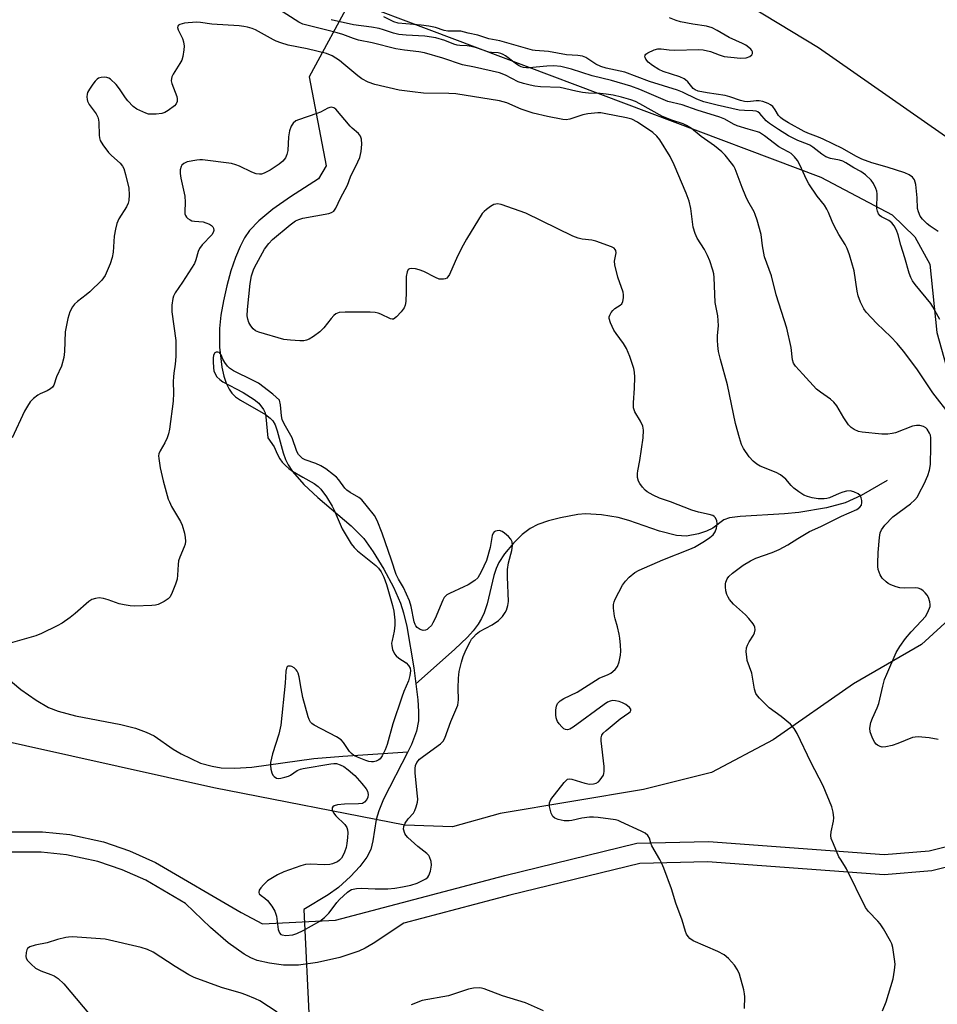
# Model space of a CAD drawing. Units: inches. Extents: x 1267767 to 1273767, y 553451 to 557451.
# Drawn here: x 1272110 to 1272381, y 554833 to 555123 of the extents above; entities that cross this region are included whole.
import ezdxf

# ---------------------------------------------------------------- set-up
doc = ezdxf.new("R2010")
doc.units = ezdxf.units.IN
doc.header["$MEASUREMENT"] = 0
for name, color, linetype in [('HYDRO-Hidden Single Line Stream', 5, 'Continuous'), ('HYDRO-Single Line Stream', 4, 'Continuous'), ('NTRL-Trees', 3, 'Continuous'), ('TRANS-Non Street Sidewalk', 7, 'Continuous'), ('Undefined', 1, 'Continuous')]:
    doc.layers.add(name, color=color, linetype=linetype)

msp = doc.modelspace()

# ---------------------------------------------------------------- linework, layer by layer
at = {"layer": 'HYDRO-Hidden Single Line Stream'}
for p, q in [((1272225.38, 555161.75), (1272195.6, 555106.66)), ((1272193.98, 554860.65), (1272196.96, 554799.41))]:
    msp.add_line(p, q, dxfattribs=at)
at = {"layer": 'HYDRO-Single Line Stream'}
for points in [[(1272195.6, 555106.66), (1272200.58, 555080.32), (1272198.32, 555076.47), (1272190.06, 555071.17), (1272184.85, 555067.51), (1272180.72, 555064.12), (1272177.95, 555061.22), (1272176.51, 555059.11), (1272175.16, 555056.52), (1272173.79, 555053.25), (1272172.47, 555049.34), (1272171.24, 555044.89), (1272170.25, 555040.46), (1272169.52, 555036.26), (1272169.06, 555032.28), (1272169.06, 555026.81), (1272169.79, 555020.9), (1272170.4, 555018.25), (1272171.08, 555016.16), (1272171.9, 555014.37), (1272172.73, 555013.15), (1272173.82, 555012.12), (1272175.28, 555011.1), (1272182.64, 555006.88), (1272184.01, 555005.83), (1272184.82, 555004.98), (1272185.49, 555003.83), (1272186.17, 555002.08), (1272187.9, 554995.58), (1272188.57, 554993.59), (1272189.38, 554991.97), (1272190.67, 554990.02), (1272194.05, 554986.16), (1272198.14, 554982.36), (1272207.97, 554974), (1272211.71, 554970.21), (1272214.51, 554966.35), (1272217.65, 554961.24), (1272220.49, 554955.91), (1272222.57, 554951.2), (1272223.48, 554948.32), (1272224.42, 554944.25), (1272226.49, 554932.05), (1272227.1, 554927.33)], [(1272366.35, 554987.42), (1272358.68, 554982.99), (1272353.92, 554980.77), (1272348.48, 554979.33), (1272340.3, 554977.95), (1272336.07, 554977.56), (1272322.88, 554976.79), (1272319.76, 554976.33), (1272318.07, 554975.81), (1272314.8, 554973.27), (1272312.93, 554972.41), (1272310.64, 554971.64), (1272307.05, 554970.91), (1272304.08, 554971.18), (1272299.13, 554972.46), (1272290.06, 554975.54), (1272286.88, 554976.46), (1272281.93, 554977.22), (1272277.24, 554977.53), (1272275, 554977.31), (1272269.83, 554976.38), (1272266.29, 554975.47), (1272263.16, 554974.36), (1272260.84, 554973.21), (1272258.47, 554971.41), (1272255.94, 554968.89), (1272253.33, 554965.75), (1272251.63, 554963.18), (1272250.83, 554961.42), (1272250.14, 554959.3), (1272248.13, 554950.98), (1272247.33, 554948.34), (1272246.54, 554946.63), (1272245.52, 554944.95), (1272244.07, 554943.03), (1272242.35, 554941.11), (1272238.54, 554937.46), (1272227.1, 554927.33)], [(1272104.04, 554930.83), (1272110.38, 554925.66), (1272114.87, 554922.48), (1272118.52, 554920.36), (1272121.42, 554919.29), (1272126.53, 554917.9), (1272139.93, 554915.35), (1272144.24, 554914.28), (1272147.37, 554913.09), (1272149.79, 554911.95), (1272155.35, 554908.07), (1272157.76, 554906.7), (1272163.46, 554903.92), (1272166.96, 554902.98), (1272169.6, 554902.53), (1272173.63, 554902.39), (1272178.66, 554902.73), (1272196.94, 554905.25), (1272205.56, 554905.99), (1272224.78, 554907.22)], [(1272227.1, 554927.33), (1272227.71, 554922.61), (1272227.91, 554919.13), (1272227.84, 554916.41), (1272227.25, 554913.36), (1272225.84, 554909.45), (1272224.78, 554907.22)], [(1272224.78, 554907.22), (1272217.57, 554893.25), (1272216.12, 554889.83), (1272215.37, 554887.26), (1272214.4, 554880.99), (1272213.75, 554878.38), (1272212.59, 554876.13), (1272210.53, 554873.41), (1272207.79, 554870.47), (1272204.29, 554867.21), (1272201.23, 554865.02), (1272193.98, 554860.65)]]:
    msp.add_lwpolyline(points, dxfattribs=at)
at = {"layer": 'NTRL-Trees'}
for points in [[(1272092.91, 555138.86), (1272143.91, 555153.44), (1272346.75, 555077), (1272367.88, 555065.87), (1272374.5, 555059.37), (1272379, 555051.31), (1272381, 555031.13), (1272395.12, 554980.75), (1272398.12, 554974.75), (1272399.12, 554965.62), (1272393.63, 554954.56), (1272376.5, 554938.94), (1272356.37, 554927.37), (1272332.63, 554910.75), (1272314.5, 554901.19), (1272294.38, 554896.13), (1272252, 554889.06), (1272237.88, 554885.06), (1272223.87, 554885.56), (1272167.38, 554896.63), (1271916.5, 554952.56)], [(1272554.28, 555147.4), (1272613.38, 555067.56), (1272639.3, 555018.84), (1272614.42, 554982.55), (1272607.16, 554944.19), (1272589.53, 554907.9), (1272585.08, 554908.01), (1272581, 554905.69), (1272553.25, 554906.69), (1272545.25, 554910.25), (1272528.12, 554923.81), (1272522.13, 554926.37), (1272502.37, 554947), (1272485.66, 554975.54), (1272425.3, 555050.99), (1272415.75, 555058.88), (1272408.75, 555071.44), (1272346.08, 555115.19), (1272285.98, 555151.61)]]:
    msp.add_lwpolyline(points, dxfattribs=at)
at = {"layer": 'TRANS-Non Street Sidewalk'}
for points in [[(1272107.56, 554883.65, 0), (1272116.83, 554883.64, 0), (1272124.88, 554882.79, 0), (1272134.77, 554880.64, 0), (1272142.49, 554878.04, 0), (1272150.15, 554874.59, 0), (1272175.47, 554859.82, 0), (1272181.82, 554856.46, 0), (1272203.4, 554857.57, 0), (1272253.42, 554870.76, 0), (1272292.37, 554880.25, 0), (1272313.6, 554880.78, 0), (1272365.49, 554876.92, 0), (1272378.81, 554878.02, 0), (1272414.33, 554886.94, 0)], [(1272415.87, 554881.14, 0), (1272379.55, 554872.07, 0), (1272365.5, 554870.91, 0), (1272313.3, 554874.79, 0), (1272293.28, 554874.31, 0), (1272254.89, 554864.94, 0), (1272223.55, 554856.68, 0), (1272214.53, 554850.64, 0), (1272212.17, 554849.24, 0), (1272210.3, 554848.35, 0), (1272204.66, 554846.53, 0), (1272198.06, 554845.02, 0), (1272192.38, 554844.24, 0), (1272188, 554844.22, 0), (1272183.81, 554844.81, 0), (1272180.26, 554845.64, 0), (1272178.36, 554846.41, 0), (1272176.39, 554847.47, 0), (1272171.66, 554850.81, 0), (1272166.4, 554855.39, 0), (1272159.06, 554862.49, 0), (1272147.29, 554869.31, 0), (1272140.37, 554872.43, 0), (1272133.12, 554874.87, 0), (1272123.91, 554876.87, 0), (1272116.35, 554877.65, 0), (1272107.58, 554877.64, 0)]]:
    msp.add_polyline3d(points, dxfattribs=at)
at = {"layer": 'Undefined'}
for points, elevation in [([(1272379.26, 555000), (1272379.11, 555000.74), (1272378.89, 555001.36), (1272378.22, 555002.52), (1272377.78, 555002.9), (1272377.06, 555003.34), (1272376.03, 555003.63), (1272374.99, 555003.63), (1272373.88, 555003.4), (1272368.85, 555001.51), (1272367.81, 555001.23), (1272366.51, 555001.07), (1272364.77, 555001.12), (1272358.98, 555001.68), (1272357.93, 555001.89), (1272356.63, 555002.45), (1272355.68, 555003.05), (1272354.89, 555003.88), (1272353.59, 555005.86), (1272351.44, 555009.41), (1272350.55, 555010.57), (1272349.57, 555011.41), (1272346.66, 555013.49), (1272345.52, 555014.41), (1272341.39, 555018.79), (1272339.31, 555021.13), (1272338.69, 555022.05), (1272338.36, 555023.04), (1272337.96, 555026.67), (1272336.71, 555032.42), (1272333.59, 555042.23), (1272332.14, 555047.88), (1272330.12, 555053.43), (1272329.52, 555056.75), (1272329.14, 555060.09), (1272327.94, 555064.27), (1272327.4, 555065.91), (1272327.06, 555066.71), (1272325.19, 555069.97), (1272324.57, 555071.27), (1272323.5, 555073.92), (1272321.45, 555079.43), (1272321.05, 555080.2), (1272320.37, 555081.16), (1272318.54, 555083.45), (1272317.55, 555084.51), (1272315.34, 555086.26), (1272311.43, 555089.01), (1272308.51, 555091.34), (1272307.06, 555092.29), (1272306.06, 555092.73), (1272302.78, 555093.81), (1272300.01, 555094.94), (1272293.3, 555098.68), (1272292.03, 555099.3), (1272290.57, 555099.84), (1272287.91, 555100.61), (1272285.36, 555101.17), (1272283.34, 555101.5), (1272281.56, 555101.67), (1272278.09, 555101.81), (1272276.36, 555102.04), (1272274.35, 555102.39), (1272269.72, 555103.46), (1272263.94, 555103.69), (1272262.23, 555103.87), (1272260.83, 555104.11), (1272258.92, 555104.63), (1272257.33, 555105.18), (1272253.6, 555107.09), (1272251.83, 555107.77), (1272244.38, 555109.49), (1272240.91, 555110.2), (1272235.11, 555112.14), (1272229.61, 555113.7), (1272228, 555114), (1272223.77, 555114.53), (1272221.22, 555114.93), (1272214.17, 555116.7), (1272210.2, 555117.48), (1272208.65, 555117.94), (1272205.49, 555119.12), (1272203.85, 555119.64), (1272200.75, 555120.45), (1272194.85, 555121.84), (1272193.73, 555122.2), (1272192.54, 555122.75), (1272185.46, 555127.28)], 514), ([(1272322.73, 555000), (1272321.56, 555004.23), (1272319.22, 555015.68), (1272317.07, 555023.1), (1272316.54, 555025.53), (1272316.31, 555027.26), (1272316.23, 555028.88), (1272316.26, 555030.23), (1272316.48, 555033.07), (1272316.45, 555034.68), (1272316.29, 555036.03), (1272315.56, 555040.01), (1272315.24, 555047.32), (1272315.13, 555048.44), (1272314.88, 555049.55), (1272313.97, 555052.25), (1272313.32, 555053.84), (1272312.34, 555055.58), (1272310.19, 555059), (1272309.59, 555060.3), (1272309.05, 555062.22), (1272308.35, 555067.73), (1272307.83, 555069.93), (1272306.94, 555072.3), (1272303.42, 555080.58), (1272302.23, 555083.04), (1272299.18, 555088.01), (1272298.32, 555089.13), (1272297.11, 555090.19), (1272292.57, 555093.21), (1272290.9, 555094.09), (1272289.36, 555094.51), (1272282.73, 555095.82), (1272281.74, 555095.96), (1272280.9, 555095.97), (1272277.92, 555095.68), (1272276.47, 555095.38), (1272272.55, 555094.1), (1272271.52, 555093.94), (1272270.52, 555093.98), (1272265.98, 555094.87), (1272261.79, 555095.86), (1272258.26, 555097.06), (1272253.95, 555098.9), (1272251.84, 555099.49), (1272238.87, 555101.58), (1272236.88, 555101.69), (1272229.32, 555101.83), (1272226.15, 555102.15), (1272222.2, 555102.73), (1272214.95, 555104.4), (1272213.06, 555105.02), (1272211.1, 555106.02), (1272209.97, 555106.88), (1272205.87, 555110.39), (1272204.55, 555111.43), (1272202.4, 555112.82), (1272200.69, 555113.55), (1272195.03, 555114.92), (1272189.39, 555116.01), (1272187.19, 555116.64), (1272185.83, 555117.13), (1272185.05, 555117.5), (1272179.77, 555120.48), (1272178.72, 555120.9), (1272177.38, 555121.29), (1272176.28, 555121.5), (1272174.88, 555121.64), (1272166.83, 555122.16), (1272163.43, 555122.67), (1272162.36, 555122.72), (1272159.85, 555122.61), (1272158.7, 555122.46), (1272157.41, 555122.07), (1272157, 555121.85), (1272156.74, 555121.56), (1272156.7, 555121.18), (1272156.9, 555120.5), (1272158.11, 555117.99), (1272158.47, 555116.99), (1272158.65, 555115.7), (1272158.58, 555114.58), (1272158.25, 555112.64), (1272157.91, 555111.57), (1272157.36, 555110.55), (1272155.35, 555107.39), (1272154.99, 555106.64), (1272154.86, 555106.15), (1272154.83, 555105.44), (1272154.98, 555104.64), (1272156.47, 555100.85), (1272156.6, 555100.12), (1272156.54, 555099.36), (1272156.28, 555098.64), (1272155.79, 555098.01), (1272153.91, 555096.63), (1272152.9, 555096.07), (1272152.09, 555095.82), (1272150.38, 555095.62), (1272148.67, 555095.57), (1272148.11, 555095.63), (1272147.3, 555095.86), (1272144.7, 555097.04), (1272143.54, 555097.84), (1272141.97, 555099.49), (1272141.27, 555100.39), (1272139.58, 555103.03), (1272138.51, 555104.36), (1272136.84, 555105.94), (1272136.38, 555106.24), (1272135.81, 555106.47), (1272134.99, 555106.54), (1272134.16, 555106.44), (1272133.37, 555106.2), (1272132.91, 555105.92), (1272132.33, 555105.33), (1272131.64, 555104.43), (1272130.65, 555103.01), (1272130.1, 555102.03), (1272129.95, 555101.52), (1272129.88, 555100.74), (1272129.95, 555099.96), (1272130.08, 555099.45), (1272130.61, 555098.47), (1272132.62, 555095.66), (1272133.12, 555094.7), (1272133.38, 555093.95), (1272133.46, 555093.1), (1272133.51, 555089.4), (1272133.6, 555088.58), (1272133.84, 555087.79), (1272134.58, 555086.58), (1272136.33, 555084.26), (1272137.14, 555083.42), (1272139.78, 555081.11), (1272140.44, 555080.26), (1272140.8, 555079.5), (1272141.3, 555077.79), (1272142.28, 555073.75), (1272142.43, 555071.76), (1272142.31, 555070.09), (1272142.06, 555069.29), (1272141.59, 555068.25), (1272139.36, 555064.63), (1272138.79, 555063.33), (1272138.37, 555061.61), (1272138, 555059.58), (1272137.64, 555054.82), (1272137.37, 555053.21), (1272136.8, 555051.4), (1272135.3, 555047.97), (1272134.84, 555047.26), (1272134.28, 555046.6), (1272130.79, 555043.13), (1272129.7, 555042.18), (1272127.15, 555040.26), (1272126.28, 555039.51), (1272125.61, 555038.66), (1272124.86, 555037.22), (1272124.26, 555035.25), (1272123.47, 555031.33), (1272123.32, 555025.49), (1272123.1, 555023.76), (1272122.41, 555021.2), (1272120.89, 555018), (1272120.16, 555015.59), (1272119.72, 555014.96), (1272119.12, 555014.46), (1272118.19, 555013.9), (1272116.14, 555012.99), (1272115.42, 555012.58), (1272114.11, 555011.56), (1272113.13, 555010.59), (1272112.32, 555009.39), (1272111.47, 555007.85), (1272107.84, 555000)], 512), ([(1272385.07, 555006.54), (1272379.87, 555013.25), (1272375.1, 555020.33), (1272371.18, 555025.62), (1272369.27, 555027.84), (1272367.45, 555029.8), (1272363.27, 555033.81), (1272361.68, 555035.46), (1272360.15, 555037.14), (1272359.49, 555038.05), (1272358.49, 555040.09), (1272357.78, 555041.94), (1272357.49, 555043.33), (1272356.58, 555049.33), (1272355.22, 555054.06), (1272354.56, 555055.9), (1272353.97, 555057.05), (1272352.1, 555060.06), (1272350.74, 555062.59), (1272350.11, 555063.88), (1272349.04, 555066.55), (1272348.56, 555067.55), (1272347.81, 555068.68), (1272345.65, 555071.36), (1272343.25, 555075.06), (1272342.53, 555076.34), (1272340.53, 555080.61), (1272339.84, 555081.88), (1272338.98, 555082.98), (1272337.98, 555083.95), (1272337.28, 555084.41), (1272335.41, 555085.31), (1272334.33, 555085.94), (1272330.11, 555089.16), (1272328.66, 555090.13), (1272328.04, 555090.4), (1272325.31, 555091.13), (1272322.05, 555092.18), (1272321, 555092.66), (1272318.43, 555094.13), (1272316.9, 555094.74), (1272310.22, 555096.82), (1272305.77, 555098.3), (1272301.54, 555099.37), (1272293.29, 555102.86), (1272290.57, 555103.89), (1272284.9, 555105.55), (1272279.22, 555106.92), (1272273.08, 555108.93), (1272269.89, 555109.67), (1272267.86, 555109.91), (1272265.77, 555109.81), (1272260.61, 555109.32), (1272259.77, 555109.29), (1272258.95, 555109.37), (1272258.18, 555109.58), (1272257.4, 555109.96), (1272256.46, 555110.61), (1272253.63, 555112.84), (1272252.94, 555113.24), (1272252.18, 555113.51), (1272251.39, 555113.66), (1272249.5, 555113.76), (1272248.62, 555113.91), (1272245.06, 555115.17), (1272243.44, 555115.61), (1272242.28, 555115.75), (1272240.08, 555115.85), (1272239.3, 555115.97), (1272238.33, 555116.28), (1272235.7, 555117.4), (1272232.99, 555118.13), (1272229.79, 555118.61), (1272224.27, 555118.92), (1272222.09, 555119.16), (1272220.5, 555119.55), (1272217.57, 555120.51), (1272216.22, 555120.87), (1272214, 555121.28), (1272208.67, 555121.95), (1272202.06, 555123.5)], 516), ([(1272381.95, 555034.99), (1272379.89, 555038.67), (1272379.28, 555039.63), (1272374.66, 555045.27), (1272373.84, 555046.4), (1272373.35, 555047.37), (1272372.86, 555048.67), (1272371.57, 555053.17), (1272370.42, 555056.87), (1272369.62, 555059.94), (1272369.09, 555061.3), (1272368.42, 555062.59), (1272367.74, 555063.5), (1272366.83, 555064.14), (1272364.69, 555065.22), (1272364.31, 555065.55), (1272363.84, 555066.19), (1272363.5, 555066.91), (1272363.34, 555067.72), (1272363.44, 555072.05), (1272363.31, 555072.87), (1272363.03, 555073.65), (1272362.29, 555075.14), (1272361.65, 555076.06), (1272359.97, 555077.66), (1272358.58, 555078.68), (1272356.47, 555079.74), (1272354.16, 555081.2), (1272353.22, 555081.67), (1272352.24, 555082), (1272349.58, 555082.5), (1272348.22, 555083.02), (1272347.03, 555083.75), (1272344.4, 555085.8), (1272343.48, 555086.41), (1272342.78, 555086.74), (1272339.94, 555087.81), (1272337.25, 555089.23), (1272334.21, 555091.06), (1272331.6, 555092.83), (1272330.64, 555093.67), (1272328.74, 555095.77), (1272328.1, 555096.25), (1272327.63, 555096.43), (1272326.64, 555096.58), (1272324.16, 555096.63), (1272322.62, 555096.8), (1272316.08, 555098.22), (1272312.16, 555099.2), (1272310.08, 555100.02), (1272305.88, 555102.05), (1272304.36, 555102.66), (1272296.16, 555105.2), (1272288.88, 555107.96), (1272287.44, 555108.34), (1272283.37, 555109.19), (1272281.75, 555109.68), (1272280.32, 555110.38), (1272277.33, 555112.32), (1272276.29, 555112.76), (1272274.96, 555112.93), (1272271.57, 555113.08), (1272266.27, 555114.1), (1272262.37, 555114.35), (1272261.52, 555114.47), (1272251.9, 555117.3), (1272248.65, 555117.88), (1272245.41, 555118.88), (1272242.55, 555119.5), (1272240.41, 555120.07), (1272239.61, 555120.15), (1272237.41, 555120.08), (1272236.59, 555120.12), (1272235.51, 555120.35), (1272232.9, 555121.22), (1272230.95, 555121.61), (1272228.66, 555121.91), (1272221.91, 555122.5), (1272220.59, 555122.87), (1272217.68, 555124.38)], 518), ([(1272381.41, 555060.92), (1272379.05, 555062.47), (1272378.17, 555063.19), (1272376.77, 555064.6), (1272376.12, 555065.49), (1272375.59, 555066.71), (1272375.36, 555067.72), (1272375.24, 555070.88), (1272374.8, 555074.86), (1272374.4, 555076.15), (1272373.8, 555077.03), (1272372.9, 555077.69), (1272371.58, 555078.28), (1272366.31, 555079.94), (1272361.81, 555081.22), (1272358.83, 555082.31), (1272357.14, 555083.15), (1272353.11, 555085.47), (1272347.46, 555088.21), (1272346.02, 555088.84), (1272342.89, 555089.99), (1272341.83, 555090.49), (1272337.18, 555092.99), (1272335.47, 555094.07), (1272334.82, 555094.62), (1272334.24, 555095.24), (1272333.22, 555096.91), (1272332.53, 555097.85), (1272331.89, 555098.39), (1272331.16, 555098.75), (1272329.58, 555099.29), (1272328.49, 555099.5), (1272327.68, 555099.5), (1272325.22, 555099.26), (1272324.17, 555099.33), (1272323.07, 555099.61), (1272319.83, 555100.71), (1272318.45, 555101.1), (1272313.14, 555101.87), (1272310.52, 555102.39), (1272309.63, 555102.76), (1272309.06, 555103.16), (1272307.44, 555105.14), (1272306.82, 555105.74), (1272306.35, 555106.06), (1272305.05, 555106.61), (1272300.17, 555108.21), (1272298.89, 555108.8), (1272297.04, 555109.98), (1272295.71, 555110.99), (1272295.06, 555111.85), (1272294.86, 555112.32), (1272294.78, 555112.77), (1272294.82, 555112.97), (1272295.06, 555113.31), (1272295.68, 555113.73), (1272297.5, 555114.56), (1272298.58, 555114.88), (1272299.57, 555114.92), (1272301.93, 555114.58), (1272303.63, 555114.5), (1272310.57, 555114.66), (1272312, 555114.58), (1272314.2, 555114.15), (1272316.76, 555113.08), (1272318.16, 555112.67), (1272320.13, 555112.38), (1272322.99, 555112.13), (1272324.72, 555112.28), (1272325.77, 555112.59), (1272326.33, 555113.08), (1272326.54, 555113.52), (1272326.58, 555113.97), (1272326.41, 555114.37), (1272326.1, 555114.75), (1272325.51, 555115.29), (1272324.61, 555115.94), (1272323.59, 555116.48), (1272319.69, 555118.26), (1272316.17, 555120.35), (1272314.61, 555121.06), (1272312.98, 555121.57), (1272308.91, 555122.13), (1272305.31, 555122.84), (1272303.97, 555123.27), (1272302.09, 555124.01)], 520), ([(1272294.25, 555000), (1272294.36, 555002.22), (1272294.21, 555003.42), (1272293.52, 555004.93), (1272291.82, 555007.7), (1272291.44, 555008.83), (1272291.4, 555010.28), (1272291.69, 555014.7), (1272291.8, 555017.94), (1272291.72, 555019.4), (1272291.48, 555020.5), (1272290.34, 555024), (1272289.33, 555026.4), (1272288.46, 555027.88), (1272286.26, 555030.85), (1272285.64, 555031.82), (1272284.6, 555033.93), (1272284.18, 555035.26), (1272284.21, 555035.77), (1272284.38, 555036.26), (1272284.77, 555036.97), (1272285.26, 555037.63), (1272285.87, 555038.17), (1272287.5, 555039.13), (1272287.95, 555039.58), (1272288.27, 555040.3), (1272288.47, 555041.39), (1272288.48, 555042.22), (1272288.31, 555043.06), (1272286.78, 555047.45), (1272285.87, 555051.06), (1272285.82, 555052.18), (1272286.27, 555054.66), (1272286.18, 555055.3), (1272286.01, 555055.66), (1272285.65, 555055.99), (1272284.93, 555056.37), (1272280.27, 555058.05), (1272279.14, 555058.33), (1272276.22, 555058.69), (1272275.1, 555059), (1272273.45, 555059.6), (1272259.64, 555066.35), (1272252.3, 555068.9), (1272251.22, 555069.09), (1272250.7, 555069.05), (1272250.18, 555068.87), (1272249.19, 555068.29), (1272247.98, 555067.44), (1272247.3, 555066.89), (1272246.72, 555066.26), (1272242.09, 555058.66), (1272241.1, 555056.91), (1272239.37, 555053.63), (1272237.01, 555048.23), (1272236.58, 555047.52), (1272236.22, 555047.15), (1272235.79, 555046.95), (1272235.3, 555046.85), (1272234.52, 555046.83), (1272233.99, 555046.9), (1272232.9, 555047.31), (1272229.47, 555049.11), (1272228.11, 555049.66), (1272226.99, 555049.89), (1272225.89, 555050.01), (1272225.18, 555049.92), (1272224.83, 555049.68), (1272224.51, 555049.02), (1272224.24, 555047.64), (1272224.28, 555043.16), (1272224.16, 555040.26), (1272223.98, 555039.15), (1272223.63, 555038.39), (1272222.74, 555037.24), (1272221.36, 555035.7), (1272220.53, 555035.08), (1272220.07, 555035), (1272219.59, 555035.12), (1272216.77, 555036.55), (1272215.94, 555036.85), (1272215.09, 555037.04), (1272213.62, 555037.12), (1272206.2, 555037.13), (1272204.45, 555036.99), (1272203.5, 555036.63), (1272202.86, 555036.13), (1272202.09, 555035.26), (1272199.95, 555032.51), (1272199.37, 555031.88), (1272198.7, 555031.31), (1272196.81, 555029.92), (1272195.59, 555029.13), (1272194.82, 555028.79), (1272194, 555028.64), (1272192.81, 555028.63), (1272190.11, 555028.79), (1272188.06, 555029.08), (1272180.73, 555031.2), (1272179.68, 555031.64), (1272179.03, 555032.16), (1272178.34, 555033.05), (1272177.76, 555034.04), (1272177.42, 555035.02), (1272177.27, 555036.01), (1272177.31, 555037.88), (1272178.1, 555045.6), (1272178.57, 555047.87), (1272179.27, 555049.87), (1272180.04, 555051.41), (1272182.43, 555055.69), (1272183.64, 555057.44), (1272184.71, 555058.57), (1272189.92, 555062.92), (1272191.57, 555064.06), (1272192.55, 555064.51), (1272193.67, 555064.83), (1272201.41, 555066.27), (1272202.21, 555066.53), (1272202.88, 555066.97), (1272203.5, 555067.83), (1272204.84, 555070.78), (1272206.86, 555074.66), (1272207.8, 555077.07), (1272209.93, 555081.48), (1272210.51, 555082.84), (1272210.94, 555084.59), (1272211.14, 555086.73), (1272211.09, 555088.2), (1272210.79, 555089.11), (1272210.12, 555089.92), (1272208.33, 555091.41), (1272207.72, 555092.02), (1272203.47, 555097.04), (1272202.83, 555097.49), (1272202.13, 555097.64), (1272201.64, 555097.57), (1272201.14, 555097.39), (1272198.92, 555096.21), (1272197.87, 555095.74), (1272192.43, 555093.96), (1272191.67, 555093.58), (1272190.85, 555092.92), (1272190.23, 555092.08), (1272189.81, 555090.69), (1272189.52, 555088.93), (1272189.25, 555084.83), (1272189.02, 555083.71), (1272188.6, 555082.72), (1272187.81, 555081.68), (1272186.69, 555080.78), (1272184.02, 555079.01), (1272182.26, 555078.15), (1272181.45, 555077.91), (1272180.9, 555077.84), (1272179.9, 555077.97), (1272178.67, 555078.47), (1272174.96, 555080.28), (1272173.93, 555080.64), (1272172.64, 555080.98), (1272164.1, 555082.11), (1272163.24, 555082.13), (1272162.37, 555082.05), (1272159.51, 555081.48), (1272158.52, 555081.03), (1272158, 555080.54), (1272157.74, 555080.14), (1272157.5, 555079.17), (1272157.5, 555078.11), (1272157.71, 555076.72), (1272158.83, 555071.39), (1272158.92, 555069.6), (1272158.83, 555066.7), (1272158.88, 555066.15), (1272159.03, 555065.65), (1272159.31, 555065.21), (1272159.7, 555064.82), (1272160.39, 555064.34), (1272160.89, 555064.11), (1272161.69, 555063.95), (1272164.25, 555063.75), (1272165.09, 555063.53), (1272166.09, 555063.11), (1272166.74, 555062.69), (1272167.08, 555062.33), (1272167.31, 555061.89), (1272167.38, 555061.27), (1272167.22, 555060.65), (1272166.81, 555059.97), (1272163.94, 555056.96), (1272163.16, 555055.91), (1272162.78, 555055.05), (1272162.13, 555052.56), (1272161.69, 555051.48), (1272158.15, 555045.96), (1272155.99, 555042.84), (1272155.51, 555041.88), (1272155.26, 555041.11), (1272155.01, 555039.18), (1272154.96, 555037.22), (1272156.14, 555028.73), (1272156.21, 555027.39), (1272156.19, 555024.06), (1272156, 555021.78), (1272155.57, 555019.12), (1272155.47, 555018.03), (1272155.43, 555016.64), (1272155.54, 555013.14), (1272155.37, 555010.84), (1272154.31, 555002.6), (1272153.99, 555001.18), (1272153.6, 555000)], 510), ([(1272186.78, 555011.16), (1272184.86, 555012.92), (1272180.6, 555016.1), (1272179.04, 555016.94), (1272173.27, 555019.75), (1272172.06, 555020.52), (1272171.48, 555021.12), (1272170.64, 555022.27), (1272170.08, 555023.27), (1272169.56, 555024.53), (1272169.33, 555024.91), (1272169.04, 555025.19), (1272168.6, 555025.34), (1272168.14, 555025.31), (1272167.74, 555025.11), (1272167.6, 555024.95), (1272167.33, 555024.32), (1272167.21, 555023.58), (1272167.2, 555022.53), (1272167.33, 555020.7), (1272167.46, 555019.81), (1272167.67, 555019.09), (1272168.33, 555018.03), (1272169.15, 555017.25), (1272170.08, 555016.58), (1272176.1, 555013.41), (1272179.33, 555011.33), (1272180.68, 555010.22), (1272182.04, 555008.37), (1272182.56, 555007.36), (1272182.82, 555006.23), (1272183.34, 555000)], 508), ([(1272190.54, 555000), (1272188.18, 555004.11), (1272187.59, 555005.39), (1272187.38, 555006.53), (1272187.07, 555009.76), (1272186.78, 555011.16)], 508), ([(1272153.6, 555000), (1272152.97, 554998.51), (1272151.52, 554996.2), (1272151.15, 554995.23), (1272151.09, 554994.71), (1272151.13, 554993.89), (1272151.55, 554991.1), (1272152.4, 554987.3), (1272153.95, 554981.9), (1272154.27, 554981.08), (1272154.93, 554979.75), (1272157.54, 554975.23), (1272158.02, 554974.22), (1272158.79, 554971.86), (1272158.97, 554970.52), (1272159, 554969.45), (1272158.9, 554968.62), (1272158.67, 554967.79), (1272157.39, 554964.78), (1272157.01, 554963.66), (1272156.85, 554962.55), (1272156.7, 554959.42), (1272156.56, 554958.21), (1272156.13, 554956.8), (1272155.14, 554954.3), (1272154.48, 554953.01), (1272153.91, 554952.43), (1272152.75, 554951.68), (1272151, 554950.8), (1272150.2, 554950.56), (1272149.06, 554950.44), (1272144.1, 554950.29), (1272142.65, 554950.34), (1272140.91, 554950.62), (1272139.49, 554950.95), (1272136.2, 554952.18), (1272134.86, 554952.57), (1272133.55, 554952.73), (1272132.46, 554952.56), (1272131.39, 554952.22), (1272130.43, 554951.68), (1272126.48, 554948.15), (1272124.98, 554946.9), (1272122.63, 554945.28), (1272121.08, 554944.42), (1272116.5, 554942.2), (1272114.85, 554941.5), (1272107.2, 554939.3)], 510), ([(1272183.34, 555000), (1272185.2, 554997.37), (1272186.09, 554995.25), (1272186.9, 554993.74), (1272187.57, 554992.82), (1272188.56, 554991.78), (1272189.56, 554990.91), (1272190.68, 554990.15), (1272193.7, 554988.36), (1272197.09, 554986.5), (1272198.25, 554985.65), (1272199.04, 554984.86), (1272200.67, 554982.58), (1272202.37, 554979.76), (1272202.96, 554978.58), (1272205.31, 554973.1), (1272207.97, 554968.71), (1272208.86, 554967.63), (1272209.86, 554966.66), (1272215.29, 554962.29), (1272216.07, 554961.48), (1272216.86, 554960.41), (1272217.61, 554958.85), (1272218.42, 554956.64), (1272220.19, 554950.49), (1272220.56, 554948.77), (1272220.85, 554946.11), (1272220.91, 554944.64), (1272220.69, 554942.89), (1272220.07, 554940.14), (1272219.95, 554939.32), (1272219.99, 554938.52), (1272220.24, 554937.47), (1272220.75, 554936.23), (1272221.25, 554935.62), (1272222.11, 554934.94), (1272224.19, 554933.52), (1272224.97, 554932.79), (1272225.41, 554931.92), (1272225.53, 554931.17), (1272225.37, 554929.82), (1272224.97, 554928.2), (1272223.56, 554925.03), (1272222.95, 554923.37), (1272220.34, 554915.5), (1272218.64, 554909.46), (1272218.03, 554907.84), (1272217.19, 554906.02), (1272216.55, 554905.14), (1272216.12, 554904.84), (1272215.37, 554904.51), (1272214.58, 554904.3), (1272214.04, 554904.26), (1272213.19, 554904.4), (1272212.34, 554904.68), (1272209.82, 554905.67), (1272208.76, 554906.19), (1272208.09, 554906.72), (1272207.51, 554907.37), (1272205.77, 554910.01), (1272205.05, 554910.82), (1272203.7, 554911.66), (1272197.1, 554915.17), (1272196.38, 554915.65), (1272195.98, 554916.03), (1272195.58, 554916.76), (1272195.3, 554917.59), (1272193.73, 554923.34), (1272193.19, 554925.98), (1272192.66, 554929.39), (1272192.36, 554930.45), (1272192.02, 554931.07), (1272191.69, 554931.48), (1272191.11, 554932.03), (1272190.48, 554932.44), (1272190.03, 554932.58), (1272189.4, 554932.53), (1272189.08, 554932.31), (1272188.87, 554931.98), (1272188.64, 554931.03), (1272188.5, 554927.48), (1272187.25, 554915.17), (1272186.66, 554912.49), (1272184.72, 554906.68), (1272184.18, 554904.06), (1272184.15, 554903.2), (1272184.28, 554902.09), (1272184.54, 554901.02), (1272184.87, 554900.31), (1272185.23, 554899.92), (1272185.91, 554899.51), (1272186.43, 554899.4), (1272187.24, 554899.46), (1272188.36, 554899.72), (1272189.45, 554900.09), (1272190.03, 554900.39), (1272191.99, 554901.69), (1272192.98, 554902.12), (1272193.78, 554902.36), (1272201.96, 554903.72), (1272202.83, 554903.81), (1272203.69, 554903.76), (1272204.78, 554903.45), (1272205.79, 554902.95), (1272207.14, 554901.94), (1272209.07, 554900.27), (1272211.17, 554897.91), (1272212.44, 554896.34), (1272212.83, 554895.62), (1272213, 554894.63), (1272212.93, 554893.88), (1272212.64, 554893.18), (1272211.97, 554892.4), (1272211.29, 554892.03), (1272210.18, 554891.85), (1272206.03, 554891.78), (1272203.98, 554891.62), (1272202.95, 554891.31), (1272202.61, 554891.03), (1272202.38, 554890.68), (1272202.35, 554890.08), (1272202.73, 554889.26), (1272203.46, 554888.39), (1272206.14, 554885.75), (1272206.72, 554884.89), (1272206.93, 554884.18), (1272206.98, 554883.34), (1272206.89, 554881.9), (1272206.71, 554880.17), (1272206.49, 554879.03), (1272206.01, 554877.64), (1272205.52, 554876.57), (1272205.09, 554875.87), (1272204.56, 554875.26), (1272203.92, 554874.79), (1272203.21, 554874.42), (1272202.45, 554874.13), (1272201.66, 554873.97), (1272200.02, 554873.85), (1272195.93, 554874.03), (1272194.49, 554873.93), (1272193.09, 554873.54), (1272188.12, 554871.8), (1272186.27, 554870.92), (1272183.31, 554869.11), (1272182.06, 554867.96), (1272181.31, 554867.06), (1272180.85, 554866.37), (1272180.67, 554865.72), (1272180.84, 554865.35), (1272181.35, 554864.84), (1272182.5, 554864.03), (1272183.27, 554863.34), (1272184.56, 554861.69), (1272185.45, 554860.19), (1272185.97, 554858.66), (1272186.46, 554854.81), (1272186.79, 554853.76), (1272187.19, 554853.34), (1272187.59, 554853.15), (1272188.69, 554853.04), (1272190.75, 554853.2), (1272191.95, 554853.54), (1272193.8, 554854.47), (1272198.69, 554857.24), (1272200.07, 554858.36), (1272201.36, 554859.57), (1272202.09, 554860.45), (1272203.75, 554862.74), (1272204.53, 554863.6), (1272206.91, 554865.79), (1272207.61, 554866.29), (1272208.12, 554866.54), (1272209.52, 554866.87), (1272210.98, 554867.01), (1272215.09, 554866.76), (1272218.78, 554866.76), (1272220.91, 554866.97), (1272223.14, 554867.34), (1272225.61, 554867.86), (1272227.47, 554868.49), (1272230.04, 554869.75), (1272230.66, 554870.27), (1272230.97, 554870.7), (1272231.43, 554872.02), (1272231.69, 554873.73), (1272231.6, 554874.88), (1272231.17, 554876.23), (1272230.89, 554876.66), (1272230.39, 554877.18), (1272227.64, 554879.26), (1272224.7, 554881.99), (1272224.16, 554882.65), (1272223.89, 554883.13), (1272223.47, 554884.41), (1272223.5, 554885.18), (1272223.98, 554886.2), (1272224.84, 554887.42), (1272226.36, 554889.16), (1272226.81, 554889.88), (1272227.21, 554890.98), (1272227.55, 554892.42), (1272227.64, 554893.3), (1272227.6, 554894.18), (1272226.9, 554900.99), (1272226.88, 554902.37), (1272226.98, 554903.16), (1272227.39, 554904.09), (1272228.22, 554905.08), (1272229.36, 554906), (1272234.41, 554909.58), (1272235.15, 554910.37), (1272235.66, 554911.3), (1272237.41, 554916.18), (1272238.96, 554919.66), (1272239.46, 554921.04), (1272239.61, 554921.81), (1272239.67, 554922.62), (1272239.61, 554926.08), (1272239.67, 554928.99), (1272239.9, 554930.98), (1272240.56, 554933.74), (1272241.06, 554935.38), (1272241.97, 554937.51), (1272243.13, 554939.78), (1272243.59, 554940.49), (1272244.14, 554941.16), (1272244.97, 554942), (1272245.86, 554942.75), (1272249.61, 554944.73), (1272251.53, 554946), (1272252.66, 554947.23), (1272253.45, 554948.36), (1272253.86, 554949.08), (1272254.3, 554950.48), (1272254.43, 554951.64), (1272254.13, 554958.92), (1272254.17, 554961.1), (1272254.44, 554963.05), (1272255.42, 554966.74), (1272255.61, 554968.18), (1272255.51, 554969.31), (1272255.19, 554970.05), (1272254.43, 554970.87), (1272253.29, 554971.79), (1272252.58, 554972.28), (1272251.84, 554972.58), (1272251.13, 554972.57), (1272250.68, 554972.43), (1272250.28, 554972.21), (1272249.97, 554971.86), (1272249.68, 554971.11), (1272249.1, 554967.58), (1272247.95, 554963.75), (1272246.37, 554960.38), (1272245.38, 554958.66), (1272244.56, 554957.88), (1272242.59, 554956.62), (1272241.28, 554955.95), (1272237, 554954.03), (1272236.26, 554953.6), (1272235.84, 554953.26), (1272235.5, 554952.82), (1272235.09, 554952.07), (1272232.78, 554946.65), (1272232.14, 554945.34), (1272231.68, 554944.6), (1272230.88, 554943.74), (1272230.43, 554943.39), (1272229.95, 554943.15), (1272229.27, 554943.07), (1272228.37, 554943.35), (1272227.47, 554944), (1272227.1, 554944.44), (1272226.86, 554944.89), (1272226.64, 554945.61), (1272225.67, 554950.14), (1272225.19, 554951.82), (1272223.46, 554955.75), (1272221.93, 554958.29), (1272221.28, 554959.59), (1272219.93, 554963.9), (1272217.18, 554971.87), (1272215.64, 554975.54), (1272214.84, 554977.05), (1272212.84, 554979.61), (1272211.12, 554981.64), (1272210.23, 554982.37), (1272207.67, 554983.83), (1272206.71, 554984.53), (1272206.16, 554985.14), (1272204.33, 554987.57), (1272203.62, 554988.35), (1272202.8, 554989.09), (1272200.47, 554990.8), (1272199.02, 554991.72), (1272197.52, 554992.42), (1272194.36, 554993.51), (1272193.63, 554993.9), (1272192.97, 554994.43), (1272192.41, 554995.06), (1272191.92, 554995.99), (1272190.54, 555000)], 508), ([(1272381.44, 554910.9), (1272378.81, 554911.34), (1272375.54, 554911.64), (1272374.66, 554911.62), (1272373.81, 554911.43), (1272369.54, 554909.72), (1272367.87, 554909.16), (1272365.92, 554908.7), (1272364.83, 554908.64), (1272364.29, 554908.79), (1272363.53, 554909.19), (1272363.08, 554909.53), (1272362.71, 554909.96), (1272362.03, 554911.25), (1272361.33, 554913.19), (1272361.24, 554914.28), (1272361.54, 554915.88), (1272361.98, 554917.2), (1272363.44, 554920.28), (1272363.93, 554921.54), (1272365.06, 554926.68), (1272365.57, 554928.59), (1272366.22, 554930.21), (1272369.05, 554936.61), (1272370.06, 554938.38), (1272371.8, 554940.68), (1272373.45, 554942.65), (1272376.54, 554945.91), (1272377.69, 554947.25), (1272378.42, 554948.54), (1272379.02, 554950.21), (1272379.07, 554950.76), (1272379, 554951.55), (1272378.61, 554952.83), (1272378.16, 554953.53), (1272377.6, 554954.18), (1272377, 554954.77), (1272376.32, 554955.25), (1272375.56, 554955.55), (1272374.78, 554955.67), (1272371.5, 554955.58), (1272370.12, 554955.7), (1272369.04, 554956.01), (1272367.44, 554956.61), (1272366.69, 554956.99), (1272366.02, 554957.46), (1272364.84, 554958.59), (1272364.28, 554959.52), (1272363.73, 554961.09), (1272363.61, 554961.94), (1272363.59, 554962.84), (1272363.69, 554966.14), (1272364.1, 554970.53), (1272364.32, 554971.96), (1272364.67, 554972.86), (1272365.66, 554974.2), (1272368.05, 554976.7), (1272373.24, 554980.5), (1272374.56, 554981.66), (1272375.27, 554982.6), (1272375.85, 554983.64), (1272377.25, 554986.45), (1272378.33, 554988.85), (1272378.89, 554990.47), (1272379.13, 554992.1), (1272379.3, 554997.46), (1272379.26, 555000)], 514)]:
    msp.add_lwpolyline(points, dxfattribs=dict(at, elevation=elevation))
for points in [[(1272324.24, 554831.46, 510), (1272324.28, 554834.89, 510), (1272324.2, 554835.75, 510), (1272323.96, 554836.92, 510), (1272322.74, 554841.55, 510), (1272322.14, 554842.82, 510), (1272321.23, 554844.23, 510), (1272319.47, 554846.22, 510), (1272318.15, 554847.31, 510), (1272316.37, 554848.27, 510), (1272309.03, 554851.46, 510), (1272308.09, 554852.1, 510), (1272307.55, 554852.71, 510), (1272307.11, 554853.39, 510), (1272306.78, 554854.17, 510), (1272305.81, 554857.53, 510), (1272303.91, 554862.54, 510), (1272302.67, 554866.76, 510), (1272300.38, 554872.91, 510), (1272299.81, 554874.25, 510), (1272299.19, 554875.45, 510), (1272296.79, 554879.44, 510), (1272296.48, 554880.24, 510), (1272296.09, 554881.72, 510), (1272295.62, 554882.54, 510), (1272294.82, 554883.19, 510), (1272293.63, 554883.84, 510), (1272287.67, 554886.6, 510), (1272286.87, 554886.92, 510), (1272286.07, 554887.13, 510), (1272280.96, 554887.85, 510), (1272279.59, 554887.96, 510), (1272278.45, 554887.9, 510), (1272276.19, 554887.61, 510), (1272273.21, 554886.98, 510), (1272272.36, 554886.87, 510), (1272270.92, 554886.89, 510), (1272269.19, 554887.27, 510), (1272268.13, 554887.66, 510), (1272267.54, 554888.15, 510), (1272267.08, 554889.14, 510), (1272266.57, 554891.1, 510), (1272266.54, 554892.18, 510), (1272267, 554893.15, 510), (1272270.95, 554898.22, 510), (1272271.52, 554898.82, 510), (1272271.92, 554899.13, 510), (1272272.38, 554899.26, 510), (1272273.15, 554899.19, 510), (1272277.02, 554897.95, 510), (1272278.43, 554897.74, 510), (1272279.56, 554897.81, 510), (1272280.36, 554898, 510), (1272281.02, 554898.42, 510), (1272281.58, 554899.02, 510), (1272282.5, 554900.39, 510), (1272282.69, 554900.89, 510), (1272282.77, 554901.44, 510), (1272282.71, 554902.88, 510), (1272281.9, 554910.49, 510), (1272281.87, 554911.34, 510), (1272282.02, 554912.12, 510), (1272282.47, 554912.78, 510), (1272283.32, 554913.57, 510), (1272287.5, 554916.96, 510), (1272290.07, 554918.77, 510), (1272290.41, 554919.1, 510), (1272290.63, 554919.46, 510), (1272290.64, 554919.8, 510), (1272290.26, 554920.35, 510), (1272289.15, 554921.19, 510), (1272288.15, 554921.74, 510), (1272287.15, 554922.12, 510), (1272286.11, 554922.34, 510), (1272285.27, 554922.37, 510), (1272284.47, 554922.23, 510), (1272283.7, 554921.88, 510), (1272282.72, 554921.23, 510), (1272273.56, 554914.51, 510), (1272272.61, 554913.97, 510), (1272271.93, 554913.79, 510), (1272271.29, 554913.84, 510), (1272270.84, 554914.08, 510), (1272270.24, 554914.64, 510), (1272269.49, 554915.51, 510), (1272269, 554916.22, 510), (1272268.75, 554916.72, 510), (1272268.6, 554917.27, 510), (1272268.5, 554918.15, 510), (1272268.47, 554919.63, 510), (1272268.63, 554920.77, 510), (1272269, 554921.53, 510), (1272269.72, 554922.35, 510), (1272270.8, 554923.03, 510), (1272274.74, 554924.84, 510), (1272281.25, 554928.99, 510), (1272283.91, 554930.09, 510), (1272284.67, 554930.49, 510), (1272286.01, 554931.55, 510), (1272286.67, 554932.43, 510), (1272287.13, 554933.8, 510), (1272287.56, 554935.81, 510), (1272287.65, 554936.98, 510), (1272287.57, 554938.76, 510), (1272287.4, 554940.83, 510), (1272287.21, 554941.97, 510), (1272286.7, 554944.18, 510), (1272285.98, 554946.5, 510), (1272285.79, 554947.34, 510), (1272285.49, 554949.64, 510), (1272285.47, 554950.77, 510), (1272285.65, 554951.58, 510), (1272285.99, 554952.36, 510), (1272288.18, 554956.44, 510), (1272289.05, 554957.67, 510), (1272290.09, 554958.81, 510), (1272291.85, 554960.2, 510), (1272293.04, 554960.95, 510), (1272300.04, 554963.92, 510), (1272308.1, 554967.07, 510), (1272309.41, 554967.72, 510), (1272312.43, 554969.47, 510), (1272314, 554970.51, 510), (1272314.99, 554971.37, 510), (1272315.57, 554972.23, 510), (1272315.92, 554973.32, 510), (1272316.14, 554974.72, 510), (1272316.05, 554975.5, 510), (1272315.59, 554976.37, 510), (1272315.26, 554976.73, 510), (1272314.84, 554977.02, 510), (1272313.78, 554977.38, 510), (1272310.63, 554978.07, 510), (1272308.63, 554978.6, 510), (1272302.33, 554981.04, 510), (1272299.09, 554982.2, 510), (1272297.26, 554983.06, 510), (1272295.49, 554984.05, 510), (1272294.83, 554984.56, 510), (1272294.09, 554985.38, 510), (1272293.27, 554986.49, 510), (1272292.88, 554987.21, 510), (1272292.62, 554988.29, 510), (1272292.54, 554989.42, 510), (1272292.64, 554990.25, 510), (1272293.32, 554993.33, 510), (1272294.25, 555000, 510)], [(1272364.98, 554830.71, 512), (1272366.02, 554833.44, 512), (1272368.13, 554840.15, 512), (1272368.57, 554842.78, 512), (1272368.71, 554844.55, 512), (1272368.57, 554846, 512), (1272368.01, 554849.45, 512), (1272367.72, 554850.56, 512), (1272367.36, 554851.36, 512), (1272365.25, 554854.96, 512), (1272364.28, 554856.46, 512), (1272363.61, 554857.24, 512), (1272360.82, 554860.11, 512), (1272359.97, 554861.27, 512), (1272354.35, 554872.68, 512), (1272353.77, 554873.7, 512), (1272352.54, 554875.51, 512), (1272352.12, 554876.26, 512), (1272350.45, 554880.03, 512), (1272349.84, 554881.66, 512), (1272349.72, 554882.49, 512), (1272349.84, 554883.62, 512), (1272350.48, 554886.73, 512), (1272350.6, 554887.78, 512), (1272350.44, 554889.39, 512), (1272350.05, 554890.99, 512), (1272347.43, 554897.24, 512), (1272343.84, 554904.17, 512), (1272339.8, 554912.64, 512), (1272338.89, 554914.1, 512), (1272337.8, 554915.42, 512), (1272335.04, 554917.69, 512), (1272331.52, 554920.21, 512), (1272328.61, 554923.1, 512), (1272328.03, 554923.75, 512), (1272327.56, 554924.46, 512), (1272327.17, 554925.76, 512), (1272326.34, 554930.5, 512), (1272325.04, 554934.18, 512), (1272324.85, 554935.34, 512), (1272324.74, 554936.8, 512), (1272324.82, 554937.94, 512), (1272325.09, 554938.75, 512), (1272325.61, 554939.78, 512), (1272326.85, 554941.7, 512), (1272327.2, 554942.44, 512), (1272327.34, 554943.26, 512), (1272327.27, 554944.09, 512), (1272327.08, 554944.6, 512), (1272326.8, 554945.08, 512), (1272325.51, 554946.63, 512), (1272324.48, 554947.69, 512), (1272320.96, 554950.89, 512), (1272319.82, 554952.21, 512), (1272319.34, 554952.91, 512), (1272318.98, 554953.69, 512), (1272318.7, 554954.83, 512), (1272318.56, 554956, 512), (1272318.58, 554956.86, 512), (1272318.7, 554957.38, 512), (1272319.12, 554958.36, 512), (1272319.57, 554959.03, 512), (1272320.65, 554960.03, 512), (1272323.8, 554962.34, 512), (1272326.02, 554963.64, 512), (1272327.59, 554964.41, 512), (1272332.34, 554966.12, 512), (1272334.43, 554967.01, 512), (1272336.99, 554968.4, 512), (1272339.95, 554970.28, 512), (1272343.43, 554972.28, 512), (1272346.71, 554973.77, 512), (1272352.88, 554976.9, 512), (1272357.37, 554978.8, 512), (1272358.27, 554979.47, 512), (1272358.75, 554980.15, 512), (1272358.91, 554980.91, 512), (1272358.88, 554981.44, 512), (1272358.7, 554982.23, 512), (1272358.35, 554982.93, 512), (1272357.75, 554983.45, 512), (1272356.51, 554984.08, 512), (1272355.44, 554984.31, 512), (1272354.34, 554984.21, 512), (1272353.25, 554983.96, 512), (1272352.18, 554983.57, 512), (1272349.29, 554982.31, 512), (1272348.53, 554982.09, 512), (1272347.72, 554981.98, 512), (1272345.94, 554982.01, 512), (1272344.17, 554982.22, 512), (1272342.78, 554982.63, 512), (1272341.72, 554983.08, 512), (1272340.21, 554984.02, 512), (1272338.79, 554985.08, 512), (1272337.98, 554985.89, 512), (1272336.41, 554987.79, 512), (1272334.83, 554989.11, 512), (1272333.55, 554989.8, 512), (1272328.87, 554991.63, 512), (1272327.88, 554992.2, 512), (1272326.75, 554993.05, 512), (1272325.6, 554994.37, 512), (1272323.89, 554996.8, 512), (1272323.3, 554998.06, 512), (1272322.73, 555000, 512)], [(1272186.11, 554830.31, 508), (1272181.01, 554833.65, 508), (1272179.74, 554834.29, 508), (1272176.84, 554835.5, 508), (1272175.5, 554835.99, 508), (1272169.69, 554837.66, 508), (1272161.57, 554840.6, 508), (1272160, 554841.4, 508), (1272155.94, 554843.88, 508), (1272149.51, 554848.07, 508), (1272147.8, 554848.88, 508), (1272145.95, 554849.42, 508), (1272135.27, 554851.91, 508), (1272125.64, 554852.57, 508), (1272124.48, 554852.55, 508), (1272123.64, 554852.42, 508), (1272121.18, 554851.78, 508), (1272118.13, 554850.79, 508), (1272114.6, 554850.13, 508), (1272113.01, 554849.61, 508), (1272112.39, 554849.17, 508), (1272112.13, 554848.73, 508), (1272111.92, 554847.94, 508), (1272111.85, 554846.83, 508), (1272111.95, 554846.3, 508), (1272112.37, 554845.6, 508), (1272113.4, 554844.54, 508), (1272114.75, 554843.38, 508), (1272116.25, 554842.56, 508), (1272119.22, 554841.52, 508), (1272120.21, 554841.08, 508), (1272121.38, 554840.28, 508), (1272123.13, 554838.74, 508), (1272132.46, 554827.56, 508)], [(1272264.83, 554830.72, 508), (1272259.46, 554833.08, 508), (1272252.7, 554835.2, 508), (1272247.28, 554837.27, 508), (1272246.45, 554837.47, 508), (1272245.87, 554837.51, 508), (1272244.09, 554837.4, 508), (1272242.62, 554837.17, 508), (1272236.77, 554835.13, 508), (1272229.01, 554833.75, 508), (1272225.74, 554832.52, 508)]]:
    msp.add_polyline3d(points, dxfattribs=at)

doc.saveas('drawing.dxf')
